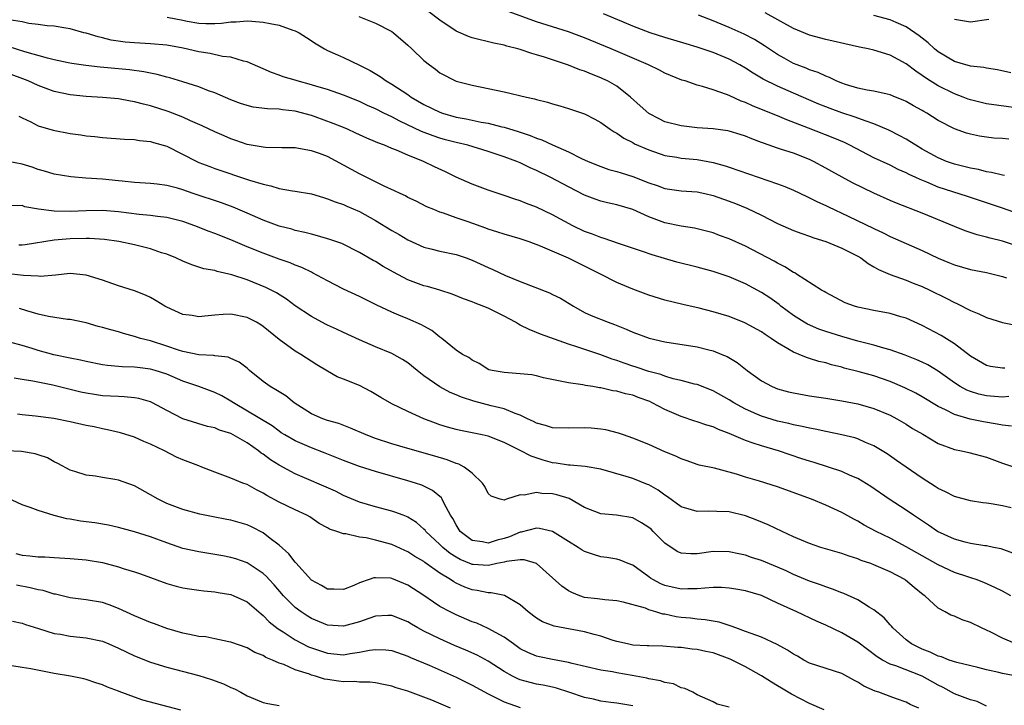
# Model space of a CAD drawing. Units: inches. Extents: x 2634000 to 2637000, y 1503000 to 1506000.
# Drawn here: x 2634399 to 2634521, y 1505277 to 1505363 of the extents above; entities that cross this region are included whole.
import ezdxf

# ---------------------------------------------------------------- set-up
doc = ezdxf.new("R2010")
doc.units = ezdxf.units.IN
doc.header["$MEASUREMENT"] = 0
doc.layers.add('LD26341503_2ft', color=111, linetype='Continuous')

msp = doc.modelspace()

# ---------------------------------------------------------------- linework, layer by layer
at = {"layer": 'LD26341503_2ft'}
for points, elevation in [([(2634523, 1505334.42), (2634521, 1505335.07), (2634519.45, 1505335.45), (2634519, 1505335.58), (2634517.86, 1505335.86), (2634516.35, 1505336.35), (2634515, 1505336.89), (2634511, 1505338.55), (2634507.81, 1505339.81), (2634507, 1505340.15), (2634505, 1505341.04), (2634502.35, 1505342.35), (2634499.75, 1505343.75), (2634499, 1505344.18), (2634497.48, 1505345), (2634497, 1505345.23), (2634495, 1505346.01), (2634493.5, 1505346.5), (2634493, 1505346.65), (2634491.25, 1505347.25), (2634491, 1505347.35), (2634489.8, 1505347.8), (2634489, 1505348.13), (2634488.35, 1505348.35), (2634487, 1505348.75), (2634486.8, 1505348.8), (2634485, 1505349.05), (2634483, 1505349.19), (2634481, 1505349.41), (2634479, 1505349.94), (2634478.28, 1505350.28), (2634477, 1505350.97), (2634475.93, 1505351.93), (2634474.72, 1505353), (2634473, 1505354.34), (2634471.83, 1505355), (2634471.27, 1505355.27), (2634471, 1505355.39), (2634469.84, 1505355.84), (2634469, 1505356.21), (2634468.4, 1505356.4), (2634467, 1505356.98), (2634464.02, 1505357.98), (2634463, 1505358.27), (2634462.42, 1505358.42), (2634461, 1505358.91), (2634460.7, 1505359), (2634459.33, 1505359.33), (2634459, 1505359.44), (2634457.72, 1505359.72), (2634455, 1505360.38), (2634454.54, 1505360.54), (2634453, 1505361.2), (2634451, 1505362.56), (2634449.61, 1505363.61)], 9238), ([(2634523, 1505338.48), (2634521, 1505339.19), (2634519.63, 1505339.63), (2634516.64, 1505340.64), (2634513, 1505341.81), (2634511.58, 1505342.42), (2634510.74, 1505342.74), (2634510.22, 1505343), (2634509.38, 1505343.38), (2634509, 1505343.59), (2634508.01, 1505344.01), (2634507, 1505344.52), (2634505, 1505345.46), (2634502.01, 1505347), (2634501.33, 1505347.33), (2634499.94, 1505347.94), (2634496.86, 1505349.14), (2634494.16, 1505350.16), (2634493, 1505350.65), (2634491, 1505351.47), (2634489.89, 1505351.89), (2634489, 1505352.33), (2634488.49, 1505352.49), (2634487, 1505353.19), (2634486.67, 1505353.33), (2634485, 1505353.9), (2634483.67, 1505354.33), (2634483, 1505354.48), (2634481.49, 1505355), (2634481.11, 1505355.11), (2634479.68, 1505355.68), (2634479, 1505355.96), (2634478.33, 1505356.33), (2634476.96, 1505357), (2634472.29, 1505359), (2634469, 1505360.36), (2634467, 1505361.13), (2634463, 1505362.36), (2634459.6, 1505363.6)], 9240), ([(2634521.3, 1505319.3), (2634521, 1505319.31), (2634519.52, 1505319.52), (2634519, 1505319.64), (2634517, 1505320.8), (2634515, 1505322.33), (2634513.36, 1505323.36), (2634511, 1505324.61), (2634509, 1505325.49), (2634508.33, 1505325.67), (2634507, 1505326.07), (2634505, 1505326.45), (2634503, 1505326.87), (2634502.57, 1505327), (2634501.43, 1505327.43), (2634499, 1505328.69), (2634498.82, 1505328.82), (2634498.48, 1505329), (2634495.36, 1505331), (2634495.14, 1505331.14), (2634495, 1505331.19), (2634493.91, 1505331.91), (2634493, 1505332.34), (2634492.59, 1505332.59), (2634489, 1505334.45), (2634487, 1505335.37), (2634485.8, 1505335.8), (2634485, 1505336.1), (2634483, 1505336.62), (2634482.69, 1505336.69), (2634481, 1505336.94), (2634479, 1505337.37), (2634477, 1505338.12), (2634475, 1505339.01), (2634473, 1505339.6), (2634471.85, 1505339.85), (2634471, 1505340.06), (2634470.31, 1505340.31), (2634469, 1505340.82), (2634467, 1505341.84), (2634464.8, 1505343), (2634463, 1505343.88), (2634462.21, 1505344.21), (2634461, 1505344.81), (2634460.55, 1505345), (2634459, 1505345.58), (2634457, 1505346.24), (2634454.45, 1505347), (2634453, 1505347.34), (2634451.7, 1505347.7), (2634451, 1505347.9), (2634450.17, 1505348.17), (2634448.72, 1505348.72), (2634445.99, 1505349.99), (2634445, 1505350.53), (2634444.02, 1505351), (2634443, 1505351.52), (2634441.97, 1505351.97), (2634441, 1505352.44), (2634439, 1505353.25), (2634437, 1505353.93), (2634435.69, 1505354.31), (2634435, 1505354.53), (2634433.24, 1505355), (2634433, 1505355.08), (2634431.51, 1505355.51), (2634431, 1505355.73), (2634430.04, 1505356.04), (2634429, 1505356.52), (2634427, 1505357.39), (2634426.54, 1505357.46), (2634425, 1505357.94), (2634423.96, 1505358.04), (2634422.41, 1505358.41), (2634421, 1505358.62), (2634419.06, 1505359.06), (2634417, 1505359.44), (2634415, 1505359.63), (2634413, 1505359.73), (2634411.83, 1505359.83), (2634410.09, 1505360.09), (2634409, 1505360.37), (2634408.48, 1505360.48), (2634407, 1505360.93), (2634406.7, 1505361), (2634405, 1505361.48), (2634404.44, 1505361.56), (2634403, 1505361.81), (2634402.14, 1505361.86), (2634401, 1505362.04), (2634399.84, 1505362.16), (2634399, 1505362.34), (2634397.4, 1505362.6)], 9232), ([(2634417.06, 1505362.94), (2634419, 1505362.54), (2634419.56, 1505362.44), (2634421, 1505362.2), (2634421.85, 1505362.15), (2634423, 1505362.15), (2634423.81, 1505362.19), (2634425, 1505362.36), (2634425.63, 1505362.37), (2634427, 1505362.48), (2634427.58, 1505362.42), (2634429, 1505362.33), (2634429.87, 1505362.13), (2634431, 1505361.92), (2634432.68, 1505361.32), (2634433, 1505361.22), (2634433.47, 1505361), (2634434.4, 1505360.4), (2634435.6, 1505359.6), (2634436.62, 1505359), (2634437, 1505358.8), (2634438.25, 1505358.25), (2634439, 1505357.93), (2634441, 1505356.97), (2634442.32, 1505356.32), (2634443.55, 1505355.55), (2634444.3, 1505355), (2634445, 1505354.6), (2634447, 1505353.3), (2634447.42, 1505353), (2634449, 1505352.09), (2634451, 1505351.11), (2634451.31, 1505351), (2634453, 1505350.51), (2634454.28, 1505350.28), (2634456.11, 1505349.89), (2634457, 1505349.75), (2634458.69, 1505349.31), (2634459, 1505349.25), (2634460.72, 1505348.72), (2634461, 1505348.62), (2634462.22, 1505348.22), (2634463, 1505347.89), (2634463.68, 1505347.68), (2634465, 1505347.06), (2634467, 1505346.19), (2634468.63, 1505345.37), (2634469.43, 1505345), (2634471, 1505344.35), (2634472.01, 1505344.01), (2634473, 1505343.74), (2634473.56, 1505343.56), (2634475, 1505343.13), (2634477, 1505342.34), (2634478.01, 1505342.01), (2634479, 1505341.65), (2634481, 1505341.36), (2634483, 1505341.2), (2634483.95, 1505341), (2634485, 1505340.76), (2634487, 1505340.07), (2634487.78, 1505339.78), (2634489.19, 1505339.19), (2634491, 1505338.31), (2634493, 1505337.28), (2634495, 1505336.41), (2634496.03, 1505336.03), (2634497, 1505335.72), (2634497.51, 1505335.51), (2634499, 1505335.06), (2634501, 1505334.22), (2634503, 1505333.2), (2634503.35, 1505333), (2634504.29, 1505332.29), (2634505, 1505331.89), (2634505.56, 1505331.56), (2634507, 1505330.95), (2634509, 1505330.25), (2634509.88, 1505329.88), (2634511, 1505329.46), (2634511.96, 1505329), (2634513.99, 1505327.99), (2634515, 1505327.45), (2634515.32, 1505327.32), (2634517, 1505326.45), (2634518.05, 1505326.05), (2634519, 1505325.58), (2634521, 1505324.99), (2634522.64, 1505324.64)], 9234), ([(2634440.92, 1505363), (2634443, 1505362.17), (2634445, 1505361.14), (2634445.22, 1505361), (2634447, 1505359.47), (2634447.51, 1505359), (2634449, 1505357.56), (2634449.69, 1505357), (2634450.46, 1505356.46), (2634451, 1505356.02), (2634453, 1505354.98), (2634455, 1505354.47), (2634459, 1505353.66), (2634461.78, 1505353), (2634462.78, 1505352.78), (2634463, 1505352.71), (2634464.38, 1505352.38), (2634465, 1505352.17), (2634465.92, 1505351.92), (2634467, 1505351.59), (2634468.75, 1505351), (2634469, 1505350.91), (2634470.25, 1505350.25), (2634471, 1505349.83), (2634472.16, 1505349), (2634472.67, 1505348.67), (2634473, 1505348.5), (2634473.87, 1505347.87), (2634475, 1505347.33), (2634475.2, 1505347.2), (2634477, 1505346.42), (2634479, 1505345.75), (2634480.48, 1505345.52), (2634481, 1505345.42), (2634483, 1505345.23), (2634485, 1505344.88), (2634486.47, 1505344.47), (2634487, 1505344.29), (2634493, 1505342.22), (2634493.9, 1505341.9), (2634495, 1505341.41), (2634496.63, 1505340.63), (2634497, 1505340.48), (2634497.98, 1505339.98), (2634499, 1505339.53), (2634499.35, 1505339.35), (2634501.81, 1505338.19), (2634505, 1505336.65), (2634506.13, 1505336.13), (2634507, 1505335.68), (2634509, 1505334.79), (2634511, 1505333.93), (2634513, 1505332.96), (2634514.4, 1505332.4), (2634515, 1505332.14), (2634517, 1505331.58), (2634519, 1505331.2), (2634519.85, 1505331), (2634521, 1505330.69), (2634521.47, 1505330.53)], 9236), ([(2634521.25, 1505343.25), (2634521, 1505343.27), (2634519.64, 1505343.64), (2634519, 1505343.72), (2634517.99, 1505343.99), (2634517, 1505344.16), (2634516.34, 1505344.34), (2634515, 1505344.65), (2634514.04, 1505345), (2634513, 1505345.43), (2634511, 1505346.54), (2634510.21, 1505347), (2634509.48, 1505347.48), (2634509, 1505347.76), (2634508.2, 1505348.2), (2634506.87, 1505348.87), (2634505, 1505349.67), (2634504.01, 1505349.99), (2634502.55, 1505350.55), (2634501, 1505351.04), (2634499.55, 1505351.56), (2634499, 1505351.77), (2634498.12, 1505352.12), (2634495, 1505353.49), (2634493, 1505354.35), (2634491.22, 1505355.22), (2634489.96, 1505355.96), (2634489, 1505356.6), (2634488.31, 1505357), (2634487, 1505357.71), (2634485, 1505358.55), (2634483, 1505359.22), (2634481.62, 1505359.62), (2634479, 1505360.4), (2634477.16, 1505361), (2634475, 1505361.83), (2634473.61, 1505362.39), (2634471.34, 1505363.34)], 9242), ([(2634521.76, 1505347.76), (2634521, 1505347.84), (2634519.91, 1505347.91), (2634519, 1505348.02), (2634518.15, 1505348.15), (2634517, 1505348.38), (2634516.52, 1505348.52), (2634515, 1505349.03), (2634513, 1505350.1), (2634511.57, 1505351), (2634511.19, 1505351.19), (2634511, 1505351.31), (2634509.91, 1505351.91), (2634509, 1505352.45), (2634508.63, 1505352.63), (2634507.69, 1505353), (2634507, 1505353.29), (2634506.64, 1505353.36), (2634505, 1505353.72), (2634504.16, 1505353.84), (2634503, 1505354.09), (2634501.44, 1505354.56), (2634501, 1505354.71), (2634500.3, 1505355), (2634499.45, 1505355.45), (2634499, 1505355.59), (2634498.06, 1505356.06), (2634497, 1505356.39), (2634496.58, 1505356.58), (2634495.44, 1505357), (2634495, 1505357.18), (2634493.83, 1505357.83), (2634493, 1505358.31), (2634491.38, 1505359.38), (2634490.14, 1505360.14), (2634488.83, 1505360.83), (2634487, 1505361.66), (2634485, 1505362.47), (2634483.17, 1505363.17)], 9244), ([(2634523, 1505351.61), (2634519, 1505352.17), (2634517, 1505352.64), (2634516.73, 1505352.73), (2634516.08, 1505353), (2634515, 1505353.41), (2634513, 1505354.4), (2634512.01, 1505355), (2634511.4, 1505355.4), (2634511, 1505355.7), (2634510.2, 1505356.2), (2634509, 1505357.13), (2634507, 1505358.22), (2634505, 1505358.84), (2634504.26, 1505359), (2634503.2, 1505359.2), (2634499, 1505360.16), (2634497, 1505360.69), (2634495, 1505361.53), (2634491.46, 1505363.46)], 9246), ([(2634522.03, 1505356.03), (2634520.39, 1505356.39), (2634519, 1505356.6), (2634518.68, 1505356.68), (2634517, 1505356.83), (2634516.89, 1505356.89), (2634516.42, 1505357), (2634515, 1505357.42), (2634513, 1505358.64), (2634512.55, 1505359), (2634511.73, 1505359.73), (2634510.61, 1505360.61), (2634509, 1505361.72), (2634507.75, 1505362.25), (2634507, 1505362.6), (2634505, 1505363.14)], 9248), ([(2634515, 1505362.67), (2634517, 1505362.35), (2634519.3, 1505362.7)], 9250), ([(2634521.76, 1505315.76), (2634521, 1505315.69), (2634519, 1505315.85), (2634518.06, 1505316.06), (2634517, 1505316.38), (2634516.55, 1505316.55), (2634515.74, 1505317), (2634515, 1505317.47), (2634513, 1505318.91), (2634511.69, 1505319.69), (2634511, 1505320.02), (2634510.32, 1505320.32), (2634508.89, 1505320.89), (2634507, 1505321.59), (2634506.22, 1505321.78), (2634505, 1505322.15), (2634503.48, 1505322.52), (2634503, 1505322.65), (2634501, 1505323.25), (2634499, 1505323.87), (2634498.15, 1505324.15), (2634496.75, 1505324.75), (2634496.33, 1505325), (2634495, 1505325.85), (2634493.43, 1505327), (2634493.19, 1505327.19), (2634492.03, 1505328.03), (2634491, 1505328.71), (2634489, 1505329.78), (2634487, 1505330.63), (2634485, 1505331.32), (2634483, 1505331.86), (2634480.48, 1505332.48), (2634477.39, 1505333.39), (2634476.2, 1505333.8), (2634473.2, 1505334.79), (2634471.42, 1505335.42), (2634471, 1505335.53), (2634469.97, 1505335.97), (2634469, 1505336.3), (2634467.55, 1505337), (2634465, 1505338.36), (2634463, 1505339.3), (2634461.77, 1505339.77), (2634461, 1505340.09), (2634460.31, 1505340.31), (2634459, 1505340.77), (2634457, 1505341.43), (2634455, 1505342.18), (2634453, 1505343.05), (2634451.69, 1505343.69), (2634450.32, 1505344.32), (2634448.94, 1505345), (2634447, 1505345.79), (2634445.61, 1505346.39), (2634445, 1505346.62), (2634444.1, 1505347), (2634443.29, 1505347.29), (2634443, 1505347.43), (2634441.89, 1505347.89), (2634440.53, 1505348.53), (2634439.51, 1505349), (2634439, 1505349.21), (2634437.73, 1505349.73), (2634435.46, 1505350.54), (2634435, 1505350.7), (2634433, 1505351.25), (2634431.43, 1505351.43), (2634431, 1505351.5), (2634429.54, 1505351.54), (2634427.76, 1505351.76), (2634427, 1505351.94), (2634426.19, 1505352.19), (2634425, 1505352.65), (2634423, 1505353.51), (2634422.21, 1505353.79), (2634421, 1505354.27), (2634419, 1505354.91), (2634417.38, 1505355.38), (2634417, 1505355.47), (2634415.81, 1505355.81), (2634415, 1505355.96), (2634414.15, 1505356.15), (2634412.39, 1505356.39), (2634411, 1505356.53), (2634408.72, 1505356.72), (2634406.92, 1505356.92), (2634405.18, 1505357.18), (2634404.73, 1505357.27), (2634403, 1505357.63), (2634402.18, 1505357.82), (2634399.37, 1505358.63), (2634397.29, 1505359.29)], 9230), ([(2634522.1, 1505312.1), (2634521, 1505312.2), (2634520.34, 1505312.34), (2634518.61, 1505312.61), (2634516.95, 1505312.95), (2634515, 1505313.53), (2634513.9, 1505314.1), (2634513, 1505314.51), (2634511, 1505315.73), (2634510.19, 1505316.19), (2634508.86, 1505316.86), (2634507, 1505317.64), (2634505, 1505318.33), (2634503.17, 1505318.83), (2634501.3, 1505319.31), (2634501, 1505319.4), (2634499.72, 1505319.72), (2634499, 1505319.95), (2634498.14, 1505320.14), (2634497, 1505320.5), (2634496.6, 1505320.6), (2634495.7, 1505321), (2634495, 1505321.27), (2634494.3, 1505321.7), (2634493, 1505322.43), (2634492.19, 1505323), (2634491.46, 1505323.46), (2634491, 1505323.79), (2634488.94, 1505324.94), (2634487, 1505325.7), (2634485.99, 1505325.99), (2634485, 1505326.3), (2634483.26, 1505326.74), (2634481.21, 1505327.21), (2634479, 1505327.76), (2634477, 1505328.38), (2634475, 1505329.12), (2634473, 1505329.96), (2634470.96, 1505331), (2634469, 1505331.98), (2634468.31, 1505332.31), (2634467, 1505332.99), (2634463.52, 1505334.48), (2634462.12, 1505335), (2634461, 1505335.39), (2634459, 1505335.96), (2634458.22, 1505336.22), (2634457, 1505336.59), (2634456.71, 1505336.71), (2634454.52, 1505337.48), (2634453, 1505338), (2634451.45, 1505338.55), (2634451, 1505338.69), (2634450.23, 1505339), (2634449.37, 1505339.37), (2634448.04, 1505340.04), (2634447, 1505340.52), (2634446.7, 1505340.7), (2634446.03, 1505341), (2634445.36, 1505341.36), (2634444.07, 1505341.93), (2634443, 1505342.47), (2634441, 1505343.45), (2634439.99, 1505343.99), (2634439, 1505344.55), (2634437, 1505345.6), (2634436.03, 1505345.97), (2634435, 1505346.33), (2634433.38, 1505346.62), (2634433, 1505346.67), (2634431.33, 1505346.67), (2634429.29, 1505346.71), (2634429, 1505346.75), (2634427, 1505347.12), (2634425.62, 1505347.62), (2634425, 1505347.82), (2634424.16, 1505348.16), (2634423, 1505348.66), (2634421.41, 1505349.41), (2634419.97, 1505350.03), (2634419, 1505350.48), (2634417.19, 1505351.19), (2634415, 1505351.91), (2634414.11, 1505352.11), (2634413, 1505352.42), (2634412.49, 1505352.49), (2634411, 1505352.76), (2634409, 1505352.96), (2634407, 1505353.09), (2634405, 1505353.29), (2634403, 1505353.7), (2634401, 1505354.43), (2634399.75, 1505355), (2634397, 1505356.04)], 9228), ([(2634398.61, 1505350.61), (2634399, 1505350.42), (2634400.09, 1505349.91), (2634401, 1505349.43), (2634402.88, 1505348.88), (2634405, 1505348.48), (2634406.3, 1505348.3), (2634407, 1505348.19), (2634408.08, 1505348.08), (2634409, 1505347.96), (2634411.76, 1505347.76), (2634413, 1505347.73), (2634413.61, 1505347.61), (2634415, 1505347.49), (2634415.36, 1505347.36), (2634417, 1505346.88), (2634420.74, 1505345), (2634421, 1505344.88), (2634422.35, 1505344.35), (2634423, 1505344.13), (2634427.32, 1505342.68), (2634429, 1505342.15), (2634429.95, 1505341.95), (2634431, 1505341.63), (2634432.65, 1505341.35), (2634433, 1505341.31), (2634435, 1505340.96), (2634436.5, 1505340.5), (2634437, 1505340.36), (2634437.97, 1505339.97), (2634439, 1505339.63), (2634439.43, 1505339.43), (2634441, 1505338.76), (2634443, 1505337.64), (2634445, 1505336.43), (2634445.91, 1505335.91), (2634447, 1505335.26), (2634449, 1505334.34), (2634449.85, 1505334.15), (2634451, 1505333.83), (2634453, 1505333.42), (2634454.27, 1505333), (2634455, 1505332.73), (2634457, 1505331.8), (2634457.57, 1505331.57), (2634459.17, 1505330.83), (2634461, 1505330.05), (2634464.64, 1505328.64), (2634465, 1505328.47), (2634465.98, 1505327.98), (2634467.61, 1505327), (2634469, 1505326.23), (2634469.83, 1505325.83), (2634471.92, 1505325), (2634472.72, 1505324.72), (2634474.16, 1505324.16), (2634475, 1505323.76), (2634477.01, 1505323.01), (2634479, 1505322.56), (2634483, 1505321.93), (2634484.44, 1505321.56), (2634485, 1505321.44), (2634486.08, 1505321), (2634486.73, 1505320.73), (2634487.99, 1505319.99), (2634489.21, 1505319), (2634491, 1505317.73), (2634492.33, 1505317), (2634493, 1505316.73), (2634494.37, 1505316.37), (2634495, 1505316.22), (2634497, 1505315.87), (2634499, 1505315.57), (2634501, 1505315.23), (2634503, 1505314.84), (2634505, 1505314.28), (2634507, 1505313.44), (2634507.84, 1505313), (2634509, 1505312.33), (2634509.81, 1505311.81), (2634511.07, 1505311.07), (2634513, 1505309.94), (2634515, 1505309.18), (2634515.89, 1505309), (2634516.79, 1505308.79), (2634519, 1505308.22), (2634521, 1505307.5), (2634523, 1505306.83)], 9226), ([(2634522.09, 1505301.91), (2634521, 1505302.16), (2634519.57, 1505302.43), (2634519, 1505302.51), (2634518.54, 1505302.54), (2634517, 1505302.79), (2634515, 1505303.34), (2634513.92, 1505303.92), (2634513, 1505304.33), (2634512.6, 1505304.6), (2634511, 1505305.6), (2634509, 1505306.98), (2634507.82, 1505307.82), (2634506.63, 1505308.63), (2634505, 1505309.62), (2634503.93, 1505310.07), (2634503, 1505310.5), (2634502.62, 1505310.62), (2634501.01, 1505311.01), (2634499, 1505311.4), (2634497.7, 1505311.7), (2634497, 1505311.82), (2634496.06, 1505312.06), (2634495, 1505312.25), (2634494.4, 1505312.4), (2634493, 1505312.71), (2634491, 1505313.31), (2634490.42, 1505313.58), (2634489, 1505314.2), (2634487.57, 1505315), (2634487, 1505315.37), (2634485, 1505316.49), (2634483, 1505317.25), (2634482.69, 1505317.31), (2634481, 1505317.76), (2634480.03, 1505317.97), (2634479, 1505318.28), (2634478.49, 1505318.49), (2634477, 1505318.88), (2634475.42, 1505319.42), (2634475, 1505319.54), (2634473.91, 1505319.92), (2634473, 1505320.25), (2634472.43, 1505320.43), (2634471, 1505320.97), (2634468.05, 1505321.95), (2634467, 1505322.27), (2634463.51, 1505323.51), (2634463, 1505323.73), (2634462.1, 1505324.1), (2634461, 1505324.64), (2634460.76, 1505324.76), (2634460.4, 1505325), (2634459, 1505325.75), (2634457, 1505326.76), (2634455.37, 1505327.37), (2634455, 1505327.54), (2634453.92, 1505327.92), (2634452.51, 1505328.51), (2634451, 1505329.01), (2634449.45, 1505329.45), (2634449, 1505329.54), (2634447, 1505330.26), (2634445.21, 1505331.21), (2634443.94, 1505331.94), (2634443, 1505332.54), (2634442.7, 1505332.7), (2634441, 1505333.68), (2634438.78, 1505334.78), (2634437.3, 1505335.3), (2634435.76, 1505335.76), (2634435, 1505335.95), (2634434.18, 1505336.18), (2634433, 1505336.43), (2634432.56, 1505336.56), (2634431, 1505336.95), (2634429, 1505337.69), (2634427, 1505338.57), (2634425.29, 1505339.29), (2634423.83, 1505339.83), (2634420.29, 1505341), (2634419, 1505341.46), (2634418.34, 1505341.66), (2634417, 1505342), (2634415.83, 1505342.16), (2634415, 1505342.25), (2634414.31, 1505342.31), (2634413, 1505342.39), (2634411.46, 1505342.54), (2634411, 1505342.6), (2634409, 1505342.79), (2634406.92, 1505342.92), (2634405.09, 1505343.09), (2634403, 1505343.43), (2634401.8, 1505343.8), (2634401, 1505343.99), (2634400.27, 1505344.27), (2634399, 1505344.64), (2634397.27, 1505345)], 9224), ([(2634522.28, 1505296.28), (2634520.81, 1505296.81), (2634519.89, 1505297), (2634519, 1505297.21), (2634518.78, 1505297.22), (2634517, 1505297.5), (2634516.35, 1505297.65), (2634515, 1505298.02), (2634512.92, 1505299), (2634511.79, 1505299.79), (2634509.92, 1505301), (2634509, 1505301.62), (2634506.88, 1505303), (2634504.59, 1505304.59), (2634503, 1505305.56), (2634502.04, 1505305.96), (2634501, 1505306.43), (2634497.55, 1505307.55), (2634497, 1505307.71), (2634496.04, 1505308.04), (2634493.14, 1505309), (2634491, 1505309.62), (2634489.95, 1505309.95), (2634489, 1505310.31), (2634487, 1505311.17), (2634485.67, 1505311.67), (2634485, 1505311.99), (2634484.21, 1505312.21), (2634483, 1505312.64), (2634482.72, 1505312.71), (2634481, 1505313.29), (2634479, 1505314.16), (2634477.42, 1505315), (2634477.13, 1505315.13), (2634475.66, 1505315.66), (2634475, 1505315.92), (2634474.1, 1505316.1), (2634473, 1505316.45), (2634472.49, 1505316.49), (2634471, 1505316.84), (2634470.85, 1505316.85), (2634470.01, 1505317), (2634469.12, 1505317.12), (2634468.78, 1505317.22), (2634467, 1505317.47), (2634466.39, 1505317.61), (2634463.89, 1505318.11), (2634463, 1505318.34), (2634462.45, 1505318.45), (2634461, 1505318.6), (2634459, 1505318.74), (2634457.51, 1505319), (2634457.1, 1505319.1), (2634455.87, 1505319.87), (2634455, 1505320.28), (2634454.61, 1505320.61), (2634453.81, 1505321), (2634453, 1505321.53), (2634451.22, 1505323), (2634451, 1505323.13), (2634449.98, 1505323.98), (2634449, 1505324.5), (2634448.69, 1505324.69), (2634447, 1505325.42), (2634445.88, 1505325.88), (2634445, 1505326.26), (2634443.14, 1505327.14), (2634441, 1505328.19), (2634439, 1505329.13), (2634437, 1505330.14), (2634435.16, 1505331.16), (2634435, 1505331.22), (2634433.82, 1505331.82), (2634433, 1505332.11), (2634432.38, 1505332.38), (2634431, 1505332.85), (2634429, 1505333.58), (2634427, 1505334.39), (2634425, 1505335.25), (2634423, 1505336.05), (2634422.3, 1505336.3), (2634420.49, 1505337), (2634419, 1505337.51), (2634417, 1505338.01), (2634415.86, 1505338.14), (2634415, 1505338.28), (2634413.59, 1505338.41), (2634411, 1505338.73), (2634409, 1505338.88), (2634407, 1505338.86), (2634405, 1505338.78), (2634403, 1505338.8), (2634401.06, 1505339.06), (2634399.35, 1505339.35), (2634399, 1505339.5), (2634397.48, 1505339.48)], 9222), ([(2634522.03, 1505291), (2634521, 1505291.57), (2634520.04, 1505292.04), (2634518.65, 1505292.65), (2634517.7, 1505293), (2634517.18, 1505293.18), (2634516.67, 1505293.33), (2634515, 1505293.9), (2634513, 1505294.84), (2634509, 1505297.06), (2634507, 1505298.15), (2634505.28, 1505299), (2634503.79, 1505299.79), (2634503, 1505300.28), (2634502.51, 1505300.51), (2634501, 1505301.36), (2634499, 1505302.28), (2634497.24, 1505303), (2634493, 1505304.52), (2634490.76, 1505305.24), (2634489, 1505305.76), (2634487.88, 1505306.12), (2634487, 1505306.35), (2634485.16, 1505306.84), (2634483.24, 1505307.24), (2634483, 1505307.31), (2634481.76, 1505307.76), (2634481, 1505308), (2634480.36, 1505308.36), (2634479, 1505308.91), (2634477, 1505309.81), (2634475, 1505310.61), (2634473.85, 1505311), (2634473.23, 1505311.23), (2634471.64, 1505311.64), (2634471, 1505311.71), (2634469.83, 1505311.83), (2634469, 1505311.87), (2634467, 1505311.82), (2634465, 1505311.89), (2634464.15, 1505312.15), (2634463, 1505312.46), (2634462.65, 1505312.65), (2634461.9, 1505313), (2634461, 1505313.45), (2634460.35, 1505313.65), (2634459, 1505314.22), (2634457.39, 1505314.61), (2634455.2, 1505315.2), (2634453.67, 1505315.67), (2634453, 1505315.97), (2634452.26, 1505316.26), (2634450.97, 1505316.97), (2634449, 1505318.36), (2634448.15, 1505319), (2634447, 1505319.95), (2634446.36, 1505320.36), (2634445, 1505321.1), (2634443, 1505321.93), (2634441, 1505322.8), (2634439, 1505323.71), (2634438.13, 1505324.13), (2634437, 1505324.64), (2634436.77, 1505324.77), (2634435, 1505325.71), (2634433, 1505327.06), (2634431.89, 1505327.89), (2634430.66, 1505328.66), (2634429.34, 1505329.34), (2634427, 1505330.27), (2634425.09, 1505330.91), (2634423.3, 1505331.3), (2634423, 1505331.42), (2634421.64, 1505331.64), (2634421, 1505331.87), (2634420.14, 1505332.14), (2634419, 1505332.61), (2634418.15, 1505333), (2634417, 1505333.45), (2634416.36, 1505333.64), (2634415, 1505334.11), (2634414.31, 1505334.31), (2634413, 1505334.62), (2634411.03, 1505335.03), (2634409.27, 1505335.27), (2634407.4, 1505335.4), (2634407, 1505335.4), (2634405, 1505335.37), (2634403, 1505335.19), (2634399.38, 1505334.62), (2634399, 1505334.59), (2634398.6, 1505334.6)], 9220), ([(2634522.64, 1505285), (2634521, 1505285.72), (2634519.54, 1505286.46), (2634519, 1505286.72), (2634518.36, 1505287), (2634517, 1505287.66), (2634515.99, 1505287.99), (2634515, 1505288.44), (2634514.58, 1505288.58), (2634513.86, 1505289), (2634513, 1505289.47), (2634511.34, 1505291), (2634511.13, 1505291.13), (2634510.01, 1505292.01), (2634508.94, 1505292.94), (2634508.85, 1505293), (2634507, 1505293.96), (2634505, 1505294.85), (2634504.61, 1505295), (2634503.4, 1505295.4), (2634503, 1505295.57), (2634501.9, 1505295.9), (2634501, 1505296.23), (2634498.41, 1505297), (2634497, 1505297.49), (2634495, 1505298.34), (2634493.56, 1505299), (2634491.83, 1505299.83), (2634490.41, 1505300.41), (2634489, 1505300.93), (2634487, 1505301.41), (2634485.46, 1505301.46), (2634484.47, 1505301.53), (2634483, 1505301.46), (2634482.3, 1505301.7), (2634481, 1505302.06), (2634479.3, 1505303.3), (2634479, 1505303.49), (2634478.13, 1505304.13), (2634477, 1505304.77), (2634476.84, 1505304.84), (2634475, 1505305.57), (2634474.16, 1505305.84), (2634471, 1505306.74), (2634469.05, 1505307.05), (2634467.22, 1505307.22), (2634467, 1505307.22), (2634465.48, 1505307.48), (2634465, 1505307.52), (2634463.86, 1505307.86), (2634462.34, 1505308.34), (2634460.89, 1505309.11), (2634459, 1505310.04), (2634457, 1505310.83), (2634456.27, 1505311), (2634455, 1505311.27), (2634453.54, 1505311.54), (2634453, 1505311.66), (2634451.95, 1505311.95), (2634451, 1505312.25), (2634450.44, 1505312.44), (2634449, 1505313), (2634447, 1505313.89), (2634445, 1505314.85), (2634443.64, 1505315.64), (2634442.4, 1505316.4), (2634441, 1505317.15), (2634439, 1505317.94), (2634438.22, 1505318.22), (2634437, 1505318.91), (2634435.69, 1505319.69), (2634433.67, 1505321), (2634433, 1505321.39), (2634431, 1505322.85), (2634429, 1505324.49), (2634428.7, 1505324.7), (2634428.18, 1505325), (2634427, 1505325.61), (2634425, 1505326), (2634424.03, 1505325.97), (2634423, 1505325.89), (2634421.74, 1505325.74), (2634421, 1505325.69), (2634420.17, 1505325.83), (2634419, 1505325.96), (2634417, 1505326.87), (2634416.76, 1505327), (2634415.68, 1505327.68), (2634415, 1505328.06), (2634414.36, 1505328.36), (2634413, 1505328.9), (2634411, 1505329.53), (2634409, 1505330.24), (2634407, 1505330.87), (2634405, 1505331.05), (2634403.15, 1505330.85), (2634401.29, 1505330.71), (2634401, 1505330.73), (2634399.18, 1505330.82), (2634397, 1505331.06)], 9218), ([(2634523, 1505280.95), (2634521, 1505281.34), (2634520.54, 1505281.46), (2634519, 1505281.8), (2634517.92, 1505282.08), (2634515.3, 1505282.7), (2634514.37, 1505283), (2634513.39, 1505283.39), (2634513, 1505283.47), (2634512, 1505284), (2634511, 1505284.35), (2634509.69, 1505285), (2634509, 1505285.53), (2634507.34, 1505287), (2634507.2, 1505287.2), (2634507, 1505287.4), (2634506.25, 1505288.25), (2634505, 1505289.25), (2634504.42, 1505289.58), (2634503, 1505290.49), (2634501.27, 1505291.27), (2634501, 1505291.37), (2634499.83, 1505291.83), (2634499, 1505292.09), (2634498.35, 1505292.35), (2634497, 1505292.81), (2634495, 1505293.65), (2634494.09, 1505294.09), (2634493, 1505294.57), (2634491, 1505295.39), (2634489.77, 1505295.77), (2634489, 1505296.04), (2634488.19, 1505296.19), (2634487, 1505296.47), (2634485, 1505296.48), (2634483, 1505296.21), (2634482.2, 1505296.2), (2634481, 1505296.29), (2634480.5, 1505296.5), (2634479, 1505297.52), (2634477.54, 1505299), (2634477.26, 1505299.26), (2634477, 1505299.49), (2634476.08, 1505300.08), (2634475, 1505300.67), (2634472.97, 1505301.03), (2634471, 1505301.19), (2634469, 1505301.99), (2634467.07, 1505303.07), (2634465.54, 1505303.54), (2634465, 1505303.65), (2634463.69, 1505303.69), (2634463, 1505303.83), (2634461.49, 1505303.49), (2634461, 1505303.55), (2634459.3, 1505303), (2634459.06, 1505302.94), (2634459, 1505302.89), (2634458.51, 1505303), (2634457.37, 1505303.37), (2634457, 1505303.69), (2634456.58, 1505304.58), (2634456.31, 1505305), (2634455, 1505306.22), (2634454.02, 1505307), (2634453.36, 1505307.36), (2634453, 1505307.46), (2634451.9, 1505307.9), (2634450.36, 1505308.36), (2634447, 1505309.29), (2634445, 1505309.87), (2634443, 1505310.54), (2634441.8, 1505311), (2634439.85, 1505311.85), (2634438.4, 1505312.4), (2634437, 1505312.79), (2634436.42, 1505313), (2634435, 1505313.61), (2634432.87, 1505315), (2634431.84, 1505315.84), (2634430.6, 1505316.6), (2634429.89, 1505317), (2634429, 1505317.65), (2634427.31, 1505319), (2634427, 1505319.28), (2634426.03, 1505320.03), (2634425, 1505320.5), (2634424.65, 1505320.65), (2634423, 1505320.84), (2634422.87, 1505320.87), (2634421, 1505320.95), (2634419, 1505321.36), (2634418.48, 1505321.52), (2634417, 1505322.04), (2634415, 1505322.69), (2634413.75, 1505323), (2634413, 1505323.25), (2634411.61, 1505323.61), (2634411, 1505323.8), (2634410.04, 1505324.04), (2634409, 1505324.36), (2634408.49, 1505324.49), (2634407, 1505324.92), (2634405, 1505325.33), (2634404.64, 1505325.36), (2634402.29, 1505325.71), (2634401, 1505326.02), (2634399.58, 1505326.42), (2634398.7, 1505326.7)], 9216), ([(2634519, 1505277.27), (2634517.84, 1505277.84), (2634517, 1505278.07), (2634515, 1505278.82), (2634513.59, 1505279.59), (2634513, 1505279.86), (2634510.99, 1505281), (2634507.73, 1505282.27), (2634507, 1505282.49), (2634506.05, 1505283), (2634505.4, 1505283.4), (2634503, 1505285.21), (2634501, 1505286.37), (2634499, 1505287.32), (2634497.83, 1505287.83), (2634495.4, 1505289), (2634493, 1505290.08), (2634491, 1505291.01), (2634489, 1505291.61), (2634487.82, 1505291.82), (2634487, 1505291.95), (2634486.01, 1505292.01), (2634485, 1505292.01), (2634483.96, 1505291.96), (2634483, 1505291.86), (2634481.85, 1505291.85), (2634481, 1505291.82), (2634479, 1505292.26), (2634478.48, 1505292.48), (2634477.48, 1505293), (2634477.18, 1505293.19), (2634477, 1505293.33), (2634475, 1505294.78), (2634474.42, 1505295), (2634473.42, 1505295.42), (2634473, 1505295.54), (2634471.76, 1505295.76), (2634471, 1505295.85), (2634470.11, 1505296.11), (2634469, 1505296.5), (2634468.68, 1505296.68), (2634468.21, 1505297), (2634467, 1505297.73), (2634465, 1505299), (2634463.37, 1505299.37), (2634463, 1505299.38), (2634461.11, 1505298.89), (2634461, 1505298.89), (2634459.67, 1505298.33), (2634459, 1505298.11), (2634458.1, 1505297.9), (2634457, 1505297.54), (2634456.29, 1505297.71), (2634455, 1505297.87), (2634453.51, 1505299), (2634453, 1505299.81), (2634452.6, 1505300.6), (2634452.33, 1505301), (2634451.52, 1505302.48), (2634451.29, 1505303), (2634451.18, 1505303.18), (2634450.09, 1505304.09), (2634448.73, 1505304.73), (2634447.94, 1505305), (2634447, 1505305.3), (2634443, 1505306.44), (2634441, 1505307.08), (2634439, 1505307.81), (2634436.72, 1505308.72), (2634435, 1505309.38), (2634433, 1505310.24), (2634431.68, 1505311), (2634431.26, 1505311.26), (2634431, 1505311.44), (2634430.11, 1505312.11), (2634425.3, 1505315), (2634425, 1505315.2), (2634423.86, 1505315.86), (2634423, 1505316.26), (2634420.98, 1505317), (2634419, 1505317.69), (2634417, 1505318.53), (2634415.58, 1505319), (2634415, 1505319.17), (2634413.36, 1505319.36), (2634413, 1505319.42), (2634411.46, 1505319.46), (2634409.63, 1505319.63), (2634409, 1505319.72), (2634407, 1505320.12), (2634406.29, 1505320.29), (2634405, 1505320.54), (2634402.97, 1505320.97), (2634401, 1505321.5), (2634400.27, 1505321.73), (2634399, 1505322.1), (2634397.48, 1505322.52)], 9214), ([(2634510.59, 1505277), (2634509.49, 1505277.49), (2634509, 1505277.76), (2634507.82, 1505278.18), (2634507, 1505278.45), (2634505.61, 1505279), (2634505.14, 1505279.14), (2634503.75, 1505279.75), (2634503, 1505280.25), (2634502.5, 1505280.5), (2634501, 1505281.32), (2634497, 1505282.63), (2634496.28, 1505283), (2634495.47, 1505283.47), (2634495, 1505283.72), (2634494.24, 1505284.24), (2634492.95, 1505284.95), (2634491, 1505285.84), (2634489.71, 1505286.29), (2634489, 1505286.57), (2634487.8, 1505287), (2634487.23, 1505287.23), (2634487, 1505287.29), (2634485.72, 1505287.72), (2634484.01, 1505288.01), (2634483, 1505288.07), (2634482.19, 1505288.19), (2634481, 1505288.29), (2634480.38, 1505288.38), (2634479, 1505288.69), (2634478.72, 1505288.72), (2634477.88, 1505289), (2634477, 1505289.26), (2634476.56, 1505289.44), (2634473.78, 1505290.22), (2634473, 1505290.37), (2634471.52, 1505290.48), (2634470.62, 1505290.62), (2634469, 1505290.8), (2634468.4, 1505291), (2634467.4, 1505291.4), (2634467, 1505291.62), (2634466.17, 1505292.17), (2634465, 1505293.24), (2634463, 1505295), (2634461.48, 1505295.48), (2634461, 1505295.48), (2634459.27, 1505295.27), (2634459, 1505295.19), (2634458.07, 1505295), (2634457.22, 1505294.78), (2634457, 1505294.77), (2634455.13, 1505294.87), (2634455, 1505294.88), (2634454.91, 1505294.91), (2634453.5, 1505295.5), (2634453, 1505295.78), (2634452.25, 1505296.25), (2634451.35, 1505297), (2634451, 1505297.35), (2634449.24, 1505299), (2634449.14, 1505299.14), (2634449, 1505299.29), (2634448.09, 1505300.09), (2634447, 1505300.77), (2634446.85, 1505300.85), (2634446.42, 1505301), (2634445.4, 1505301.4), (2634445, 1505301.53), (2634443, 1505302.04), (2634441, 1505302.64), (2634439, 1505303.48), (2634437.99, 1505303.99), (2634433, 1505306.17), (2634431, 1505307.24), (2634429.91, 1505307.91), (2634429, 1505308.59), (2634428.74, 1505308.74), (2634428.43, 1505309), (2634427, 1505310), (2634425, 1505311.15), (2634423.59, 1505311.59), (2634423, 1505311.88), (2634422.06, 1505312.06), (2634419, 1505312.98), (2634417, 1505314.03), (2634415.23, 1505315), (2634415, 1505315.1), (2634413.52, 1505315.52), (2634413, 1505315.61), (2634411.73, 1505315.73), (2634411, 1505315.75), (2634409, 1505315.87), (2634408.01, 1505316.01), (2634407, 1505316.18), (2634406.32, 1505316.32), (2634402.84, 1505317.16), (2634400.34, 1505317.66), (2634399, 1505317.9), (2634398.04, 1505318.04)], 9212), ([(2634498.81, 1505276.81), (2634497, 1505277.61), (2634494.75, 1505278.75), (2634493.49, 1505279.49), (2634493, 1505279.8), (2634492.24, 1505280.24), (2634491, 1505281.04), (2634489, 1505282.14), (2634487.36, 1505283), (2634487.11, 1505283.11), (2634485, 1505283.89), (2634484.07, 1505284.07), (2634483, 1505284.32), (2634482.37, 1505284.37), (2634481, 1505284.56), (2634480.58, 1505284.58), (2634478.72, 1505284.72), (2634477, 1505284.75), (2634476.78, 1505284.78), (2634475, 1505284.87), (2634474.35, 1505285), (2634473, 1505285.31), (2634472.56, 1505285.44), (2634471, 1505285.96), (2634470.19, 1505286.19), (2634469, 1505286.5), (2634465.21, 1505287.21), (2634463.77, 1505287.77), (2634463, 1505288.23), (2634461.98, 1505289), (2634461, 1505289.88), (2634459.03, 1505291.03), (2634457.38, 1505291.38), (2634457, 1505291.35), (2634455.65, 1505291.65), (2634455, 1505291.72), (2634454.08, 1505292.08), (2634453, 1505292.56), (2634452.71, 1505292.71), (2634452.31, 1505293), (2634451, 1505293.8), (2634449.13, 1505295.13), (2634449, 1505295.24), (2634447.89, 1505295.89), (2634447, 1505296.47), (2634446.62, 1505296.62), (2634445, 1505297.35), (2634443, 1505297.91), (2634441.82, 1505298.18), (2634441, 1505298.29), (2634439.31, 1505298.69), (2634439, 1505298.71), (2634438.16, 1505299), (2634437.27, 1505299.27), (2634437, 1505299.44), (2634435.97, 1505299.97), (2634434.79, 1505300.79), (2634434.42, 1505301), (2634433, 1505301.66), (2634431, 1505302.63), (2634429.46, 1505303.46), (2634429, 1505303.76), (2634428.17, 1505304.17), (2634427, 1505304.82), (2634426.46, 1505305), (2634425, 1505305.61), (2634423, 1505306.35), (2634421.38, 1505307), (2634421, 1505307.13), (2634419.66, 1505307.66), (2634419, 1505307.9), (2634418.24, 1505308.24), (2634416.72, 1505309), (2634415, 1505309.84), (2634414.17, 1505310.17), (2634413, 1505310.73), (2634411.26, 1505311.26), (2634409.63, 1505311.63), (2634409, 1505311.73), (2634407.98, 1505311.98), (2634407, 1505312.16), (2634405, 1505312.64), (2634402.95, 1505313.05), (2634400.67, 1505313.33), (2634399, 1505313.49), (2634398.42, 1505313.58)], 9210), ([(2634487, 1505277.16), (2634485.51, 1505277.51), (2634485, 1505277.79), (2634483, 1505278.66), (2634482.46, 1505279), (2634481.47, 1505279.47), (2634481, 1505279.56), (2634480.04, 1505280.04), (2634479, 1505280.21), (2634478.43, 1505280.43), (2634477, 1505280.67), (2634476.74, 1505280.74), (2634474.93, 1505281.07), (2634473, 1505281.4), (2634472.48, 1505281.52), (2634471, 1505281.75), (2634467.44, 1505282.56), (2634467, 1505282.69), (2634465, 1505283.07), (2634463.4, 1505283.4), (2634463, 1505283.5), (2634461.93, 1505283.93), (2634461, 1505284.41), (2634460.15, 1505285), (2634459, 1505285.85), (2634457, 1505286.94), (2634455.57, 1505287.57), (2634455, 1505287.77), (2634453, 1505288.62), (2634452.25, 1505289), (2634451, 1505289.68), (2634450.18, 1505290.18), (2634449, 1505291.02), (2634447, 1505292.33), (2634445, 1505293.14), (2634444.83, 1505293.17), (2634443, 1505293.23), (2634442.78, 1505293.22), (2634442.18, 1505293), (2634441, 1505292.61), (2634440.29, 1505292.29), (2634439, 1505291.78), (2634437.81, 1505291.81), (2634437, 1505291.8), (2634436.28, 1505292.28), (2634435, 1505292.94), (2634433.08, 1505295.08), (2634433, 1505295.16), (2634432.2, 1505296.2), (2634431, 1505297.3), (2634429.87, 1505298.13), (2634429, 1505298.8), (2634427.56, 1505299.56), (2634427, 1505299.82), (2634425, 1505300.39), (2634424.47, 1505300.47), (2634422.79, 1505300.79), (2634421.12, 1505301.12), (2634419, 1505301.71), (2634417, 1505302.48), (2634415.95, 1505303), (2634415, 1505303.56), (2634413, 1505304.67), (2634411, 1505305.37), (2634410.53, 1505305.47), (2634409, 1505305.7), (2634408.14, 1505305.86), (2634407, 1505305.97), (2634405.56, 1505306.44), (2634405, 1505306.6), (2634403.46, 1505307.46), (2634403, 1505307.66), (2634402.16, 1505308.16), (2634401, 1505308.51), (2634400.65, 1505308.65), (2634398.94, 1505308.94), (2634396.97, 1505309.03)], 9208), ([(2634475, 1505277.31), (2634473, 1505277.64), (2634472.28, 1505277.72), (2634471, 1505277.89), (2634470.12, 1505278.12), (2634469, 1505278.36), (2634467.03, 1505279.03), (2634465.5, 1505279.5), (2634465, 1505279.62), (2634463.86, 1505279.86), (2634463, 1505280.02), (2634462.21, 1505280.21), (2634461, 1505280.55), (2634460.67, 1505280.67), (2634460.04, 1505281), (2634459, 1505281.58), (2634457, 1505282.87), (2634455.61, 1505283.61), (2634454.23, 1505284.23), (2634452.82, 1505284.82), (2634451, 1505285.62), (2634449, 1505286.61), (2634448.26, 1505287), (2634447.46, 1505287.46), (2634447, 1505287.75), (2634445, 1505288.54), (2634444.53, 1505288.53), (2634443, 1505288.44), (2634442.16, 1505288.16), (2634441, 1505287.75), (2634439, 1505287.22), (2634437, 1505287.36), (2634435, 1505288.18), (2634434.48, 1505288.48), (2634433.72, 1505289), (2634433, 1505289.55), (2634431.52, 1505291), (2634430.36, 1505292.36), (2634429.74, 1505293), (2634429.4, 1505293.4), (2634429, 1505293.77), (2634427, 1505295.1), (2634425.59, 1505295.59), (2634425, 1505295.76), (2634423.97, 1505295.97), (2634421, 1505296.44), (2634419, 1505296.89), (2634417, 1505297.57), (2634415, 1505298.32), (2634413, 1505298.96), (2634411, 1505299.48), (2634409.77, 1505299.77), (2634408.05, 1505300.05), (2634406.28, 1505300.28), (2634405, 1505300.51), (2634404.56, 1505300.56), (2634402.99, 1505300.99), (2634401, 1505301.58), (2634400.03, 1505301.97), (2634399, 1505302.29), (2634397.16, 1505303.16)], 9206), ([(2634398.24, 1505296.24), (2634399, 1505296.05), (2634399.98, 1505295.98), (2634401, 1505295.84), (2634401.82, 1505295.82), (2634403, 1505295.74), (2634405, 1505295.64), (2634407, 1505295.47), (2634409, 1505295.13), (2634411, 1505294.61), (2634411.6, 1505294.4), (2634413, 1505293.98), (2634413.74, 1505293.74), (2634417, 1505292.54), (2634418.18, 1505292.18), (2634419, 1505291.99), (2634419.84, 1505291.84), (2634421, 1505291.71), (2634421.61, 1505291.61), (2634423, 1505291.5), (2634423.41, 1505291.41), (2634425, 1505291.14), (2634425.35, 1505291), (2634427, 1505290.24), (2634428.46, 1505289), (2634428.74, 1505288.74), (2634429, 1505288.56), (2634429.77, 1505287.77), (2634430.88, 1505286.88), (2634431.48, 1505286.52), (2634433, 1505285.53), (2634434.66, 1505284.66), (2634435, 1505284.52), (2634436.13, 1505284.13), (2634437, 1505283.85), (2634439, 1505283.67), (2634439.82, 1505283.82), (2634441, 1505283.98), (2634442.23, 1505284.23), (2634443, 1505284.33), (2634444.27, 1505284.27), (2634445, 1505284.19), (2634447, 1505283.49), (2634447.33, 1505283.33), (2634449.65, 1505282.35), (2634453, 1505280.89), (2634454.27, 1505280.27), (2634455, 1505279.9), (2634457, 1505278.79), (2634459, 1505277.81), (2634461, 1505277.09)], 9204), ([(2634452.33, 1505277), (2634450, 1505278), (2634447.35, 1505279), (2634447, 1505279.12), (2634445.54, 1505279.54), (2634445, 1505279.75), (2634443.98, 1505279.98), (2634443, 1505280.17), (2634442.27, 1505280.27), (2634441, 1505280.26), (2634440.33, 1505280.33), (2634439, 1505280.29), (2634438.39, 1505280.39), (2634437, 1505280.57), (2634436.64, 1505280.64), (2634435.51, 1505281), (2634435, 1505281.14), (2634434.76, 1505281.24), (2634433, 1505281.8), (2634431.56, 1505282.44), (2634431, 1505282.61), (2634430.15, 1505283), (2634429.33, 1505283.33), (2634429, 1505283.56), (2634427.95, 1505283.95), (2634427, 1505284.52), (2634425, 1505285.24), (2634424.72, 1505285.28), (2634423, 1505285.66), (2634421.88, 1505285.88), (2634421, 1505285.95), (2634419.84, 1505286.16), (2634419, 1505286.34), (2634417, 1505286.93), (2634415.49, 1505287.49), (2634415, 1505287.66), (2634413, 1505288.49), (2634411, 1505289.43), (2634409.86, 1505289.86), (2634409, 1505290.14), (2634407, 1505290.49), (2634405, 1505290.74), (2634403.18, 1505291.18), (2634403, 1505291.2), (2634401.63, 1505291.63), (2634401, 1505291.73), (2634400, 1505292), (2634398.32, 1505292.32)], 9202), ([(2634397.83, 1505287.83), (2634399, 1505287.57), (2634399.42, 1505287.42), (2634401.07, 1505286.93), (2634403, 1505286.32), (2634403.8, 1505286.2), (2634405, 1505285.96), (2634407, 1505285.77), (2634409, 1505285.33), (2634409.8, 1505285), (2634411, 1505284.48), (2634413, 1505283.54), (2634415, 1505282.74), (2634417, 1505282.1), (2634421, 1505281.1), (2634422.59, 1505280.59), (2634424.05, 1505280.05), (2634425, 1505279.58), (2634425.42, 1505279.42), (2634426.23, 1505279), (2634427, 1505278.57), (2634429, 1505277.74), (2634429.59, 1505277.59), (2634431, 1505277.37)], 9200), ([(2634418.77, 1505276.77), (2634414.03, 1505278.03), (2634413, 1505278.39), (2634411.1, 1505279.1), (2634411, 1505279.15), (2634409.62, 1505279.62), (2634409, 1505279.94), (2634408.18, 1505280.18), (2634407, 1505280.58), (2634406.68, 1505280.68), (2634405.02, 1505281), (2634403, 1505281.34), (2634400.11, 1505281.89), (2634399, 1505282.08), (2634397.73, 1505282.27)], 9198)]:
    msp.add_lwpolyline(points, dxfattribs=dict(at, elevation=elevation))

doc.saveas('drawing.dxf')
